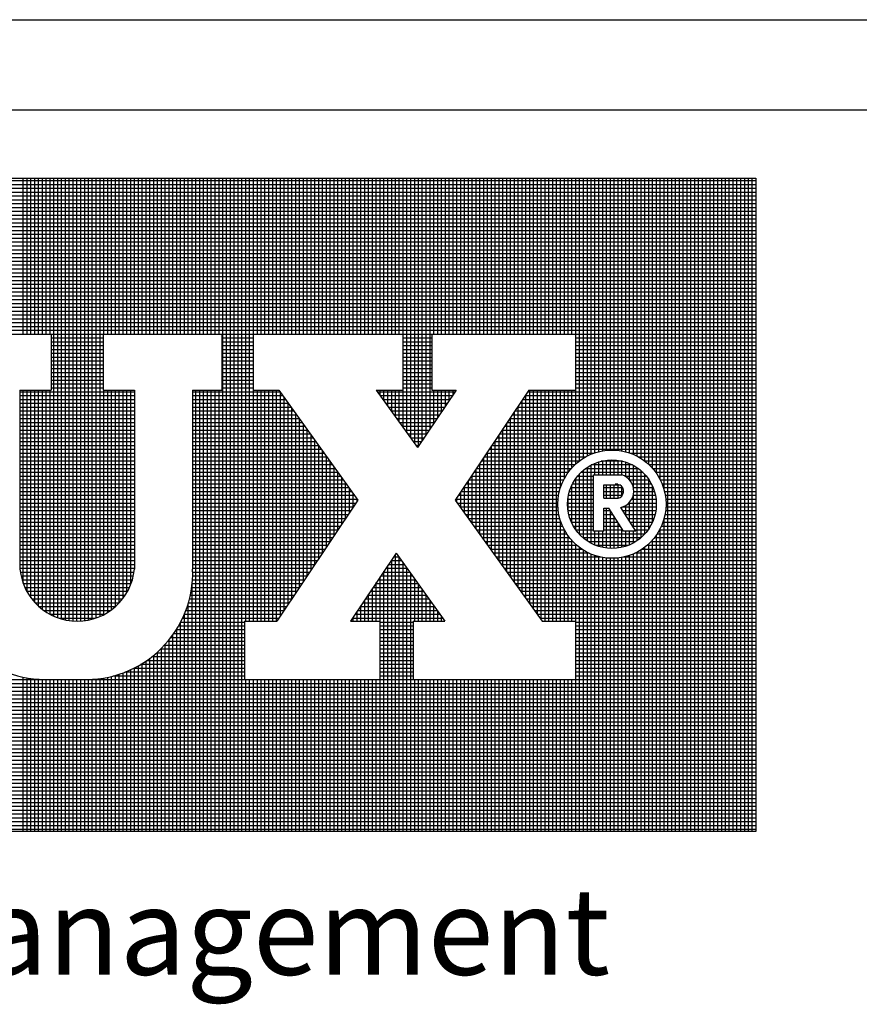
# Model space of a CAD drawing. Extents: x -128 to 206, y 90 to 307.
# Drawn here: x 144 to 156, y 103 to 117 of the extents above; entities that cross this region are included whole.
import ezdxf

# ---------------------------------------------------------------- set-up
doc = ezdxf.new("R2010")
doc.units = 0
doc.header["$MEASUREMENT"] = 0
doc.layers.get('0').update_dxf_attribs({"linetype": 'CONTINUOUS'})
doc.layers.add('VELUX_Border', color=5, linetype='CONTINUOUS')
doc.layers.add('VELUX_Text', color=1, linetype='CONTINUOUS')
doc.styles.add('Verdana', font='verdana.ttf')

msp = doc.modelspace()

# ---------------------------------------------------------------- linework, layer by layer
at = {"color": 7}
msp.add_line((120.637, 115.48), (200.294, 115.48), dxfattribs=at)
at = {"layer": 'VELUX_Border'}
msp.add_line((119.352, 116.764), (201.578, 116.764), dxfattribs=at)
at = {"layer": 'VELUX_Text', "color": 240}
for p, q in [((126.55, 114.505), (154.553, 114.505)), ((154.553, 114.466), (126.55, 114.466)), ((144.106, 112.282), (144.106, 114.505)), ((144.161, 112.282), (144.161, 114.505)), ((144.216, 112.282), (144.216, 114.505)), ((144.27, 112.282), (144.27, 114.505)), ((144.325, 112.282), (144.325, 114.505)), ((144.38, 112.282), (144.38, 114.505)), ((144.435, 112.282), (144.435, 114.505)), ((144.489, 112.282), (144.489, 114.505)), ((144.544, 108.258), (144.544, 114.505)), ((144.599, 108.236), (144.599, 114.505)), ((144.653, 108.219), (144.653, 114.505)), ((144.708, 108.205), (144.708, 114.505)), ((144.763, 108.196), (144.763, 114.505)), ((144.818, 108.19), (144.818, 114.505)), ((144.872, 108.188), (144.872, 114.505)), ((144.927, 108.19), (144.927, 114.505)), ((144.982, 108.195), (144.982, 114.505)), ((145.037, 108.204), (145.037, 114.505)), ((145.091, 108.217), (145.091, 114.505)), ((145.146, 108.234), (145.146, 114.505)), ((145.201, 108.256), (145.201, 114.505)), ((145.256, 112.282), (145.256, 114.505)), ((145.31, 112.282), (145.31, 114.505)), ((145.365, 112.282), (145.365, 114.505)), ((145.42, 112.282), (145.42, 114.505)), ((145.474, 112.282), (145.474, 114.505)), ((145.529, 112.282), (145.529, 114.505)), ((145.584, 112.282), (145.584, 114.505)), ((145.639, 112.282), (145.639, 114.505)), ((145.693, 112.282), (145.693, 114.505)), ((145.748, 112.282), (145.748, 114.505)), ((145.803, 112.282), (145.803, 114.505)), ((145.858, 112.282), (145.858, 114.505)), ((145.912, 112.282), (145.912, 114.505)), ((145.967, 112.282), (145.967, 114.505)), ((146.022, 112.282), (146.022, 114.505)), ((146.077, 112.282), (146.077, 114.505)), ((146.131, 112.282), (146.131, 114.505)), ((146.186, 112.282), (146.186, 114.505)), ((146.241, 112.282), (146.241, 114.505)), ((146.295, 112.282), (146.295, 114.505)), ((146.35, 112.282), (146.35, 114.505)), ((146.405, 112.282), (146.405, 114.505)), ((146.46, 112.282), (146.46, 114.505)), ((146.514, 112.282), (146.514, 114.505)), ((146.569, 112.282), (146.569, 114.505)), ((146.624, 112.282), (146.624, 114.505)), ((146.679, 112.282), (146.679, 114.505)), ((146.733, 112.282), (146.733, 114.505)), ((146.788, 112.282), (146.788, 114.505)), ((146.843, 112.282), (146.843, 114.505)), ((146.898, 112.282), (146.898, 114.505)), ((146.952, 105.191), (146.952, 114.505)), ((147.007, 105.191), (147.007, 114.505)), ((147.062, 105.191), (147.062, 114.505)), ((147.116, 105.191), (147.116, 114.505)), ((147.171, 105.191), (147.171, 114.505)), ((147.226, 105.191), (147.226, 114.505)), ((147.281, 108.188), (147.281, 114.505)), ((147.335, 108.188), (147.335, 114.505)), ((147.39, 112.282), (147.39, 114.505)), ((147.445, 112.282), (147.445, 114.505)), ((147.5, 112.282), (147.5, 114.505)), ((147.554, 112.282), (147.554, 114.505)), ((147.609, 112.282), (147.609, 114.505)), ((147.664, 112.282), (147.664, 114.505)), ((147.719, 112.282), (147.719, 114.505)), ((147.773, 112.282), (147.773, 114.505)), ((147.828, 112.282), (147.828, 114.505)), ((147.883, 112.282), (147.883, 114.505)), ((147.937, 112.282), (147.937, 114.505)), ((147.992, 112.282), (147.992, 114.505)), ((148.047, 112.282), (148.047, 114.505)), ((148.102, 112.282), (148.102, 114.505)), ((148.156, 112.282), (148.156, 114.505)), ((148.211, 112.282), (148.211, 114.505)), ((148.266, 112.282), (148.266, 114.505)), ((148.321, 112.282), (148.321, 114.505)), ((148.375, 112.282), (148.375, 114.505)), ((148.43, 112.282), (148.43, 114.505)), ((148.485, 112.282), (148.485, 114.505)), ((148.54, 112.282), (148.54, 114.505)), ((148.594, 112.282), (148.594, 114.505)), ((148.649, 112.282), (148.649, 114.505)), ((148.704, 112.282), (148.704, 114.505)), ((148.758, 112.282), (148.758, 114.505)), ((148.813, 112.282), (148.813, 114.505)), ((148.868, 112.282), (148.868, 114.505)), ((148.923, 112.282), (148.923, 114.505)), ((148.977, 112.282), (148.977, 114.505)), ((149.032, 112.282), (149.032, 114.505)), ((149.087, 112.282), (149.087, 114.505)), ((149.142, 112.282), (149.142, 114.505)), ((149.196, 112.282), (149.196, 114.505)), ((149.251, 112.282), (149.251, 114.505)), ((149.306, 112.282), (149.306, 114.505)), ((149.361, 112.282), (149.361, 114.505)), ((149.415, 112.282), (149.415, 114.505)), ((149.47, 112.282), (149.47, 114.505)), ((149.525, 110.949), (149.525, 114.505)), ((149.579, 110.873), (149.579, 114.505)), ((149.634, 110.796), (149.634, 114.505)), ((149.689, 110.72), (149.689, 114.505)), ((149.744, 110.683), (149.744, 114.505)), ((149.798, 110.764), (149.798, 114.505)), ((149.853, 110.846), (149.853, 114.505)), ((149.908, 110.927), (149.908, 114.505)), ((149.963, 112.282), (149.963, 114.505)), ((150.017, 112.282), (150.017, 114.505)), ((150.072, 112.282), (150.072, 114.505)), ((150.127, 112.282), (150.127, 114.505)), ((150.182, 112.282), (150.182, 114.505)), ((150.236, 112.282), (150.236, 114.505)), ((150.291, 112.282), (150.291, 114.505)), ((150.346, 112.282), (150.346, 114.505)), ((150.4, 112.282), (150.4, 114.505)), ((150.455, 112.282), (150.455, 114.505)), ((150.51, 112.282), (150.51, 114.505)), ((150.565, 112.282), (150.565, 114.505)), ((150.619, 112.282), (150.619, 114.505)), ((150.674, 112.282), (150.674, 114.505)), ((150.729, 112.282), (150.729, 114.505)), ((150.784, 112.282), (150.784, 114.505)), ((150.838, 112.282), (150.838, 114.505)), ((150.893, 112.282), (150.893, 114.505)), ((150.948, 112.282), (150.948, 114.505)), ((151.003, 112.282), (151.003, 114.505)), ((151.057, 112.282), (151.057, 114.505)), ((151.112, 112.282), (151.112, 114.505)), ((151.167, 112.282), (151.167, 114.505)), ((151.221, 112.282), (151.221, 114.505)), ((151.276, 112.282), (151.276, 114.505)), ((151.331, 112.282), (151.331, 114.505)), ((151.386, 112.282), (151.386, 114.505)), ((151.44, 112.282), (151.44, 114.505)), ((151.495, 112.282), (151.495, 114.505)), ((151.55, 112.282), (151.55, 114.505)), ((151.605, 112.282), (151.605, 114.505)), ((151.659, 112.282), (151.659, 114.505)), ((151.714, 112.282), (151.714, 114.505)), ((151.769, 112.282), (151.769, 114.505)), ((151.824, 112.282), (151.824, 114.505)), ((151.878, 112.282), (151.878, 114.505)), ((151.933, 112.282), (151.933, 114.505)), ((151.988, 110.431), (151.988, 114.505)), ((152.042, 110.476), (152.042, 114.505)), ((152.097, 110.513), (152.097, 114.505)), ((152.152, 110.544), (152.152, 114.505)), ((152.207, 110.569), (152.207, 114.505)), ((152.261, 110.589), (152.261, 114.505)), ((152.316, 110.605), (152.316, 114.505)), ((152.371, 110.617), (152.371, 114.505)), ((152.426, 110.624), (152.426, 114.505)), ((152.48, 110.628), (152.48, 114.505)), ((152.535, 110.627), (152.535, 114.505)), ((152.59, 110.623), (152.59, 114.505)), ((152.645, 110.615), (152.645, 114.505)), ((152.699, 110.603), (152.699, 114.505)), ((152.754, 110.586), (152.754, 114.505)), ((152.809, 110.565), (152.809, 114.505)), ((152.863, 110.539), (152.863, 114.505)), ((152.918, 110.507), (152.918, 114.505)), ((152.973, 110.469), (152.973, 114.505)), ((153.028, 110.422), (153.028, 114.505)), ((153.082, 110.366), (153.082, 114.505)), ((153.137, 110.296), (153.137, 114.505)), ((153.192, 110.204), (153.192, 114.505)), ((153.247, 110.063), (153.247, 114.505)), ((153.301, 105.191), (153.301, 114.505)), ((153.356, 105.191), (153.356, 114.505)), ((153.411, 105.191), (153.411, 114.505)), ((153.465, 105.191), (153.465, 114.505)), ((153.52, 105.191), (153.52, 114.505)), ((153.575, 105.191), (153.575, 114.505)), ((153.63, 105.191), (153.63, 114.505)), ((153.684, 105.191), (153.684, 114.505)), ((153.739, 105.191), (153.739, 114.505)), ((153.794, 105.191), (153.794, 114.505)), ((153.849, 105.191), (153.849, 114.505)), ((153.903, 105.191), (153.903, 114.505)), ((153.958, 105.191), (153.958, 114.505)), ((154.013, 105.191), (154.013, 114.505)), ((154.068, 105.191), (154.068, 114.505)), ((154.122, 105.191), (154.122, 114.505)), ((154.177, 105.191), (154.177, 114.505)), ((154.232, 105.191), (154.232, 114.505)), ((154.286, 105.191), (154.286, 114.505)), ((154.341, 105.191), (154.341, 114.505)), ((154.396, 105.191), (154.396, 114.505)), ((154.451, 105.191), (154.451, 114.505)), ((154.505, 105.191), (154.505, 114.505)), ((154.553, 114.505), (154.553, 105.191)), ((154.553, 114.411), (126.55, 114.411)), ((154.553, 114.356), (126.55, 114.356)), ((154.553, 114.301), (126.55, 114.301)), ((154.553, 114.247), (126.55, 114.247)), ((154.553, 114.192), (126.55, 114.192)), ((154.553, 114.137), (126.55, 114.137)), ((154.553, 114.082), (126.55, 114.082)), ((154.553, 114.028), (126.55, 114.028)), ((154.553, 113.973), (126.55, 113.973)), ((154.553, 113.918), (126.55, 113.918)), ((154.553, 113.864), (126.55, 113.864)), ((154.553, 113.809), (126.55, 113.809)), ((154.553, 113.754), (126.55, 113.754)), ((154.553, 113.699), (126.55, 113.699)), ((154.553, 113.645), (126.55, 113.645)), ((154.553, 113.59), (126.55, 113.59)), ((154.553, 113.535), (126.55, 113.535)), ((154.553, 113.48), (126.55, 113.48)), ((154.553, 113.426), (126.55, 113.426)), ((154.553, 113.371), (126.55, 113.371)), ((154.553, 113.316), (126.55, 113.316)), ((154.553, 113.262), (126.55, 113.262)), ((154.553, 113.207), (126.55, 113.207)), ((154.553, 113.152), (126.55, 113.152)), ((154.553, 113.097), (126.55, 113.097)), ((154.553, 113.043), (126.55, 113.043)), ((154.553, 112.988), (126.55, 112.988)), ((154.553, 112.933), (126.55, 112.933)), ((154.553, 112.878), (126.55, 112.878)), ((154.553, 112.824), (126.55, 112.824)), ((154.553, 112.769), (126.55, 112.769)), ((154.553, 112.714), (126.55, 112.714)), ((154.553, 112.659), (126.55, 112.659)), ((154.553, 112.605), (126.55, 112.605)), ((154.553, 112.55), (126.55, 112.55)), ((154.553, 112.495), (126.55, 112.495)), ((154.553, 112.441), (126.55, 112.441)), ((154.553, 112.386), (126.55, 112.386)), ((154.553, 112.331), (126.55, 112.331)), ((142.426, 112.282), (144.504, 112.282)), ((144.504, 112.282), (144.504, 111.481)), ((145.246, 112.276), (144.504, 112.276)), ((145.246, 112.222), (144.504, 112.222)), ((145.246, 112.282), (146.938, 112.282)), ((145.246, 112.282), (145.246, 111.481)), ((146.938, 112.282), (146.938, 111.481)), ((147.383, 112.276), (146.938, 112.276)), ((147.383, 112.222), (146.938, 112.222)), ((147.383, 112.282), (147.383, 111.481)), ((147.383, 112.282), (149.52, 112.282)), ((149.52, 112.282), (149.52, 111.481)), ((149.935, 112.276), (149.52, 112.276)), ((149.935, 112.222), (149.52, 112.222)), ((149.935, 112.282), (149.935, 111.481)), ((149.935, 112.282), (151.983, 112.282)), ((151.983, 112.282), (151.983, 111.481)), ((154.553, 112.276), (151.983, 112.276)), ((154.553, 112.222), (151.983, 112.222)), ((145.246, 112.167), (144.504, 112.167)), ((145.246, 112.112), (144.504, 112.112)), ((145.246, 112.057), (144.504, 112.057)), ((147.383, 112.167), (146.938, 112.167)), ((147.383, 112.112), (146.938, 112.112)), ((147.383, 112.057), (146.938, 112.057)), ((149.935, 112.167), (149.52, 112.167)), ((149.935, 112.112), (149.52, 112.112)), ((149.935, 112.057), (149.52, 112.057)), ((154.553, 112.167), (151.983, 112.167)), ((154.553, 112.112), (151.983, 112.112)), ((154.553, 112.057), (151.983, 112.057)), ((145.246, 112.003), (144.504, 112.003)), ((145.246, 111.948), (144.504, 111.948)), ((147.383, 112.003), (146.938, 112.003)), ((147.383, 111.948), (146.938, 111.948)), ((149.935, 112.003), (149.52, 112.003)), ((149.935, 111.948), (149.52, 111.948)), ((154.553, 112.003), (151.983, 112.003)), ((154.553, 111.948), (151.983, 111.948)), ((145.246, 111.893), (144.504, 111.893)), ((145.246, 111.838), (144.504, 111.838)), ((145.246, 111.784), (144.504, 111.784)), ((147.383, 111.893), (146.938, 111.893)), ((147.383, 111.838), (146.938, 111.838)), ((147.383, 111.784), (146.938, 111.784)), ((149.935, 111.893), (149.52, 111.893)), ((149.935, 111.838), (149.52, 111.838)), ((149.935, 111.784), (149.52, 111.784)), ((154.553, 111.893), (151.983, 111.893)), ((154.553, 111.838), (151.983, 111.838)), ((154.553, 111.784), (151.983, 111.784)), ((145.246, 111.729), (144.504, 111.729)), ((145.246, 111.674), (144.504, 111.674)), ((145.246, 111.62), (144.504, 111.62)), ((147.383, 111.729), (146.938, 111.729)), ((147.383, 111.674), (146.938, 111.674)), ((147.383, 111.62), (146.938, 111.62)), ((149.935, 111.729), (149.52, 111.729)), ((149.935, 111.674), (149.52, 111.674)), ((149.935, 111.62), (149.52, 111.62)), ((154.553, 111.729), (151.983, 111.729)), ((154.553, 111.674), (151.983, 111.674)), ((154.553, 111.62), (151.983, 111.62)), ((144.059, 111.481), (144.059, 108.93)), ((144.059, 111.481), (144.504, 111.481)), ((144.106, 108.723), (144.106, 111.481)), ((144.161, 108.605), (144.161, 111.481)), ((144.216, 108.52), (144.216, 111.481)), ((144.27, 108.454), (144.27, 111.481)), ((144.325, 108.4), (144.325, 111.481)), ((144.38, 108.354), (144.38, 111.481)), ((144.435, 108.316), (144.435, 111.481)), ((144.489, 108.285), (144.489, 111.481)), ((145.246, 111.565), (144.504, 111.565)), ((145.246, 111.51), (144.504, 111.51)), ((145.246, 111.481), (145.691, 111.481)), ((145.256, 108.282), (145.256, 111.481)), ((145.31, 108.313), (145.31, 111.481)), ((145.365, 108.351), (145.365, 111.481)), ((145.42, 108.396), (145.42, 111.481)), ((145.474, 108.449), (145.474, 111.481)), ((145.529, 108.514), (145.529, 111.481)), ((145.584, 108.597), (145.584, 111.481)), ((145.639, 108.71), (145.639, 111.481)), ((145.691, 111.481), (145.691, 108.93)), ((146.522, 111.481), (146.522, 108.93)), ((146.522, 111.481), (146.938, 111.481)), ((146.569, 105.191), (146.569, 111.481)), ((146.624, 105.191), (146.624, 111.481)), ((146.679, 105.191), (146.679, 111.481)), ((146.733, 105.191), (146.733, 111.481)), ((146.788, 105.191), (146.788, 111.481)), ((146.843, 105.191), (146.843, 111.481)), ((146.898, 105.191), (146.898, 111.481)), ((147.383, 111.565), (146.938, 111.565)), ((147.383, 111.51), (146.938, 111.51)), ((147.383, 111.481), (147.752, 111.481)), ((147.39, 108.188), (147.39, 111.481)), ((147.445, 108.188), (147.445, 111.481)), ((147.5, 108.188), (147.5, 111.481)), ((147.554, 108.188), (147.554, 111.481)), ((147.609, 108.188), (147.609, 111.481)), ((147.664, 108.188), (147.664, 111.481)), ((147.719, 108.188), (147.719, 111.481)), ((147.752, 111.481), (148.88, 109.911)), ((149.142, 111.481), (149.52, 111.481)), ((149.142, 111.481), (149.73, 110.663)), ((149.196, 111.406), (149.196, 111.481)), ((149.251, 111.329), (149.251, 111.481)), ((149.306, 111.253), (149.306, 111.481)), ((149.361, 111.177), (149.361, 111.481)), ((149.415, 111.101), (149.415, 111.481)), ((149.47, 111.025), (149.47, 111.481)), ((149.935, 111.565), (149.52, 111.565)), ((149.935, 111.51), (149.52, 111.51)), ((150.279, 111.481), (149.73, 110.663)), ((149.935, 111.481), (150.279, 111.481)), ((149.963, 111.009), (149.963, 111.481)), ((150.017, 111.091), (150.017, 111.481)), ((150.072, 111.172), (150.072, 111.481)), ((150.127, 111.254), (150.127, 111.481)), ((150.182, 111.335), (150.182, 111.481)), ((150.236, 111.417), (150.236, 111.481)), ((151.319, 111.481), (150.268, 109.914)), ((151.319, 111.481), (151.983, 111.481)), ((151.331, 108.436), (151.331, 111.481)), ((151.386, 108.36), (151.386, 111.481)), ((151.44, 108.284), (151.44, 111.481)), ((151.495, 108.207), (151.495, 111.481)), ((151.55, 108.188), (151.55, 111.481)), ((151.605, 108.188), (151.605, 111.481)), ((151.659, 108.188), (151.659, 111.481)), ((151.714, 108.188), (151.714, 111.481)), ((151.769, 110.094), (151.769, 111.481)), ((151.824, 110.222), (151.824, 111.481)), ((151.878, 110.309), (151.878, 111.481)), ((151.933, 110.377), (151.933, 111.481)), ((154.553, 111.565), (151.983, 111.565)), ((154.553, 111.51), (151.983, 111.51)), ((145.691, 111.455), (144.059, 111.455)), ((145.691, 111.401), (144.059, 111.401)), ((145.691, 111.346), (144.059, 111.346)), ((147.77, 111.455), (146.522, 111.455)), ((147.81, 111.401), (146.522, 111.401)), ((147.849, 111.346), (146.522, 111.346)), ((147.773, 108.262), (147.773, 111.451)), ((147.828, 108.343), (147.828, 111.375)), ((150.262, 111.455), (149.161, 111.455)), ((150.225, 111.401), (149.2, 111.401)), ((150.189, 111.346), (149.239, 111.346)), ((151.221, 108.588), (151.221, 111.335)), ((154.553, 111.346), (151.228, 111.346)), ((154.553, 111.401), (151.265, 111.401)), ((151.276, 108.512), (151.276, 111.417)), ((154.553, 111.455), (151.302, 111.455)), ((145.691, 111.291), (144.059, 111.291)), ((145.691, 111.236), (144.059, 111.236)), ((147.888, 111.291), (146.522, 111.291)), ((147.928, 111.236), (146.522, 111.236)), ((147.883, 108.425), (147.883, 111.299)), ((147.937, 108.506), (147.937, 111.223)), ((150.152, 111.291), (149.279, 111.291)), ((150.115, 111.236), (149.318, 111.236)), ((154.553, 111.236), (151.155, 111.236)), ((151.167, 108.664), (151.167, 111.254)), ((154.553, 111.291), (151.192, 111.291)), ((145.691, 111.182), (144.059, 111.182)), ((145.691, 111.127), (144.059, 111.127)), ((145.691, 111.072), (144.059, 111.072)), ((147.967, 111.182), (146.522, 111.182)), ((148.007, 111.127), (146.522, 111.127)), ((148.046, 111.072), (146.522, 111.072)), ((147.992, 108.588), (147.992, 111.147)), ((148.047, 108.67), (148.047, 111.071)), ((150.078, 111.182), (149.357, 111.182)), ((150.042, 111.127), (149.397, 111.127)), ((150.005, 111.072), (149.436, 111.072)), ((154.553, 111.072), (151.045, 111.072)), ((151.057, 108.817), (151.057, 111.091)), ((154.553, 111.127), (151.082, 111.127)), ((151.112, 108.74), (151.112, 111.172)), ((154.553, 111.182), (151.118, 111.182)), ((145.691, 111.017), (144.059, 111.017)), ((145.691, 110.963), (144.059, 110.963)), ((148.085, 111.017), (146.522, 111.017)), ((148.125, 110.963), (146.522, 110.963)), ((148.102, 108.751), (148.102, 110.995)), ((148.156, 108.833), (148.156, 110.918)), ((149.968, 111.017), (149.475, 111.017)), ((149.932, 110.963), (149.515, 110.963)), ((150.948, 108.969), (150.948, 110.928)), ((154.553, 110.963), (150.971, 110.963)), ((151.003, 108.893), (151.003, 111.009)), ((154.553, 111.017), (151.008, 111.017)), ((145.691, 110.908), (144.059, 110.908)), ((145.691, 110.853), (144.059, 110.853)), ((145.691, 110.799), (144.059, 110.799)), ((148.164, 110.908), (146.522, 110.908)), ((148.203, 110.853), (146.522, 110.853)), ((148.243, 110.799), (146.522, 110.799)), ((148.211, 108.914), (148.211, 110.842)), ((149.895, 110.908), (149.554, 110.908)), ((149.858, 110.853), (149.593, 110.853)), ((149.821, 110.799), (149.633, 110.799)), ((154.553, 110.799), (150.861, 110.799)), ((150.893, 109.045), (150.893, 110.846)), ((154.553, 110.853), (150.898, 110.853)), ((154.553, 110.908), (150.935, 110.908)), ((145.691, 110.744), (144.059, 110.744)), ((145.691, 110.689), (144.059, 110.689)), ((145.691, 110.634), (144.059, 110.634)), ((148.282, 110.744), (146.522, 110.744)), ((148.321, 110.689), (146.522, 110.689)), ((148.361, 110.634), (146.522, 110.634)), ((148.266, 108.996), (148.266, 110.766)), ((148.321, 109.077), (148.321, 110.69)), ((149.785, 110.744), (149.672, 110.744)), ((149.748, 110.689), (149.711, 110.689)), ((154.553, 110.634), (150.751, 110.634)), ((150.784, 109.197), (150.784, 110.683)), ((154.553, 110.689), (150.788, 110.689)), ((154.553, 110.744), (150.824, 110.744)), ((150.838, 109.121), (150.838, 110.764)), ((145.691, 110.58), (144.059, 110.58)), ((145.691, 110.525), (144.059, 110.525)), ((148.4, 110.58), (146.522, 110.58)), ((148.439, 110.525), (146.522, 110.525)), ((148.375, 109.159), (148.375, 110.614)), ((148.43, 109.241), (148.43, 110.538)), ((150.674, 109.35), (150.674, 110.52)), ((152.117, 110.525), (150.678, 110.525)), ((152.234, 110.58), (150.714, 110.58)), ((150.729, 109.273), (150.729, 110.601)), ((154.553, 110.58), (152.772, 110.58)), ((154.553, 110.525), (152.889, 110.525)), ((145.691, 110.47), (144.059, 110.47)), ((145.691, 110.415), (144.059, 110.415)), ((145.691, 110.361), (144.059, 110.361)), ((148.479, 110.47), (146.522, 110.47)), ((148.518, 110.415), (146.522, 110.415)), ((148.557, 110.361), (146.522, 110.361)), ((148.485, 109.322), (148.485, 110.462)), ((148.54, 109.404), (148.54, 110.385)), ((150.565, 109.502), (150.565, 110.357)), ((151.919, 110.361), (150.567, 110.361)), ((151.971, 110.415), (150.604, 110.415)), ((150.619, 109.426), (150.619, 110.438)), ((152.035, 110.47), (150.641, 110.47)), ((152.884, 110.361), (152.122, 110.361)), ((152.152, 109.331), (152.152, 110.382)), ((152.207, 109.298), (152.207, 110.415)), ((152.798, 110.415), (152.208, 110.415)), ((152.261, 110.273), (152.261, 110.441)), ((152.316, 110.273), (152.316, 110.46)), ((152.655, 110.47), (152.351, 110.47)), ((152.371, 110.273), (152.371, 110.475)), ((152.426, 110.273), (152.426, 110.484)), ((152.48, 110.273), (152.48, 110.488)), ((152.535, 110.281), (152.535, 110.488)), ((152.59, 110.283), (152.59, 110.483)), ((152.645, 110.273), (152.645, 110.473)), ((152.699, 110.248), (152.699, 110.457)), ((152.754, 110.201), (152.754, 110.437)), ((152.809, 110.09), (152.809, 110.41)), ((152.863, 109.337), (152.863, 110.376)), ((154.553, 110.47), (152.971, 110.47)), ((154.553, 110.415), (153.035, 110.415)), ((154.553, 110.361), (153.087, 110.361)), ((145.691, 110.306), (144.059, 110.306)), ((145.691, 110.251), (144.059, 110.251)), ((148.597, 110.306), (146.522, 110.306)), ((148.636, 110.251), (146.522, 110.251)), ((148.594, 109.485), (148.594, 110.309)), ((148.649, 109.567), (148.649, 110.233)), ((151.84, 110.251), (150.494, 110.251)), ((150.51, 109.578), (150.51, 110.275)), ((151.876, 110.306), (150.531, 110.306)), ((151.988, 109.49), (151.988, 110.223)), ((152.242, 110.251), (152.009, 110.251)), ((152.042, 109.423), (152.042, 110.289)), ((152.948, 110.306), (152.058, 110.306)), ((152.097, 109.372), (152.097, 110.341)), ((152.242, 109.473), (152.242, 110.273)), ((152.242, 110.273), (152.643, 110.273)), ((152.997, 110.251), (152.693, 110.251)), ((152.918, 109.38), (152.918, 110.333)), ((152.973, 109.433), (152.973, 110.279)), ((154.553, 110.306), (153.13, 110.306)), ((154.553, 110.251), (153.166, 110.251)), ((145.691, 110.196), (144.059, 110.196)), ((145.691, 110.142), (144.059, 110.142)), ((145.691, 110.087), (144.059, 110.087)), ((148.675, 110.196), (146.522, 110.196)), ((148.715, 110.142), (146.522, 110.142)), ((148.754, 110.087), (146.522, 110.087)), ((148.704, 109.649), (148.704, 110.157)), ((148.758, 109.73), (148.758, 110.081)), ((151.767, 110.087), (150.384, 110.087)), ((150.4, 109.73), (150.4, 110.112)), ((151.786, 110.142), (150.421, 110.142)), ((150.455, 109.654), (150.455, 110.193)), ((151.81, 110.196), (150.457, 110.196)), ((152.242, 110.087), (151.914, 110.087)), ((151.933, 109.583), (151.933, 110.13)), ((152.242, 110.142), (151.939, 110.142)), ((152.242, 110.196), (151.97, 110.196)), ((152.385, 109.94), (152.385, 110.131)), ((152.385, 110.131), (152.617, 110.131)), ((152.659, 110.087), (152.385, 110.087)), ((152.659, 110.087), (152.385, 110.087)), ((152.426, 109.94), (152.426, 110.131)), ((152.426, 109.94), (152.426, 110.131)), ((152.48, 109.94), (152.48, 110.131)), ((152.48, 109.94), (152.48, 110.131)), ((152.535, 109.94), (152.535, 110.138)), ((152.535, 109.94), (152.535, 110.131)), ((152.585, 110.142), (152.55, 110.142)), ((152.59, 109.939), (152.59, 110.141)), ((152.59, 109.94), (152.59, 110.131)), ((152.645, 109.971), (152.645, 110.109)), ((152.645, 109.971), (152.645, 110.109)), ((153.036, 110.196), (152.758, 110.196)), ((153.067, 110.142), (152.792, 110.142)), ((153.092, 110.087), (152.809, 110.087)), ((153.028, 109.504), (153.028, 110.209)), ((153.082, 109.603), (153.082, 110.109)), ((154.553, 110.196), (153.196, 110.196)), ((154.553, 110.142), (153.22, 110.142)), ((154.553, 110.087), (153.239, 110.087)), ((145.691, 110.032), (144.059, 110.032)), ((145.691, 109.978), (144.059, 109.978)), ((148.793, 110.032), (146.522, 110.032)), ((148.833, 109.978), (146.522, 109.978)), ((148.813, 109.812), (148.813, 110.005)), ((150.291, 109.883), (150.291, 109.949)), ((151.741, 109.978), (150.31, 109.978)), ((150.346, 109.806), (150.346, 110.03)), ((151.752, 110.032), (150.347, 110.032)), ((151.878, 109.76), (151.878, 109.953)), ((152.242, 109.978), (151.883, 109.978)), ((152.242, 110.032), (151.896, 110.032)), ((152.67, 110.032), (152.385, 110.032)), ((152.67, 110.032), (152.385, 110.032)), ((152.65, 109.978), (152.385, 109.978)), ((152.65, 109.978), (152.385, 109.978)), ((152.385, 109.94), (152.592, 109.94)), ((153.123, 109.978), (152.804, 109.978)), ((152.809, 109.526), (152.809, 109.996)), ((153.11, 110.032), (152.813, 110.032)), ((154.553, 110.032), (153.254, 110.032)), ((154.553, 109.978), (153.265, 109.978)), ((145.691, 109.923), (144.059, 109.923)), ((145.691, 109.868), (144.059, 109.868)), ((145.691, 109.813), (144.059, 109.813)), ((148.872, 109.923), (146.522, 109.923)), ((148.851, 109.868), (146.522, 109.868)), ((148.814, 109.813), (146.522, 109.813)), ((148.88, 109.911), (147.724, 108.188)), ((148.868, 109.893), (148.868, 109.929)), ((150.268, 109.914), (151.509, 108.188)), ((151.734, 109.923), (150.274, 109.923)), ((151.731, 109.868), (150.301, 109.868)), ((151.733, 109.813), (150.341, 109.813)), ((152.242, 109.868), (151.871, 109.868)), ((152.242, 109.813), (151.872, 109.813)), ((152.242, 109.923), (151.874, 109.923)), ((152.385, 109.473), (152.385, 109.797)), ((152.385, 109.797), (152.46, 109.797)), ((152.426, 109.229), (152.426, 109.797)), ((152.666, 109.473), (152.46, 109.797)), ((152.843, 109.473), (152.629, 109.809)), ((152.645, 109.784), (152.645, 109.813)), ((153.134, 109.813), (152.645, 109.813)), ((152.699, 109.698), (152.699, 109.838)), ((153.135, 109.868), (152.738, 109.868)), ((152.754, 109.612), (152.754, 109.885)), ((153.132, 109.923), (152.781, 109.923)), ((154.553, 109.923), (153.272, 109.923)), ((154.553, 109.813), (153.273, 109.813)), ((154.553, 109.868), (153.275, 109.868)), ((145.691, 109.759), (144.059, 109.759)), ((145.691, 109.704), (144.059, 109.704)), ((148.778, 109.759), (146.522, 109.759)), ((148.741, 109.704), (146.522, 109.704)), ((151.738, 109.759), (150.38, 109.759)), ((151.747, 109.704), (150.419, 109.704)), ((152.242, 109.759), (151.878, 109.759)), ((152.242, 109.704), (151.89, 109.704)), ((152.484, 109.759), (152.385, 109.759)), ((152.519, 109.704), (152.385, 109.704)), ((152.48, 109.225), (152.48, 109.765)), ((152.535, 109.225), (152.535, 109.679)), ((153.128, 109.759), (152.661, 109.759)), ((153.117, 109.704), (152.695, 109.704)), ((154.553, 109.704), (153.259, 109.704)), ((154.553, 109.759), (153.268, 109.759)), ((145.691, 109.649), (144.059, 109.649)), ((145.691, 109.594), (144.059, 109.594)), ((145.691, 109.54), (144.059, 109.54)), ((148.704, 109.649), (146.522, 109.649)), ((148.667, 109.594), (146.522, 109.594)), ((148.631, 109.54), (146.522, 109.54)), ((151.76, 109.649), (150.459, 109.649)), ((151.777, 109.594), (150.498, 109.594)), ((151.799, 109.54), (150.538, 109.54)), ((151.769, 108.188), (151.769, 109.619)), ((152.242, 109.649), (151.906, 109.649)), ((152.242, 109.594), (151.928, 109.594)), ((152.242, 109.54), (151.956, 109.54)), ((152.554, 109.649), (152.385, 109.649)), ((152.589, 109.594), (152.385, 109.594)), ((152.624, 109.54), (152.385, 109.54)), ((152.59, 109.23), (152.59, 109.593)), ((153.1, 109.649), (152.73, 109.649)), ((153.078, 109.594), (152.765, 109.594)), ((153.05, 109.54), (152.8, 109.54)), ((154.553, 109.54), (153.207, 109.54)), ((154.553, 109.594), (153.229, 109.594)), ((154.553, 109.649), (153.246, 109.649)), ((153.247, 105.191), (153.247, 109.65)), ((145.691, 109.485), (144.059, 109.485)), ((145.691, 109.43), (144.059, 109.43)), ((145.691, 109.375), (144.059, 109.375)), ((148.594, 109.485), (146.522, 109.485)), ((148.557, 109.43), (146.522, 109.43)), ((148.521, 109.375), (146.522, 109.375)), ((151.827, 109.485), (150.577, 109.485)), ((151.86, 109.43), (150.616, 109.43)), ((151.9, 109.375), (150.656, 109.375)), ((151.824, 108.188), (151.824, 109.491)), ((151.878, 108.188), (151.878, 109.404)), ((152.242, 109.485), (151.991, 109.485)), ((152.97, 109.43), (152.036, 109.43)), ((152.913, 109.375), (152.093, 109.375)), ((152.385, 109.473), (152.242, 109.473)), ((152.261, 109.272), (152.261, 109.473)), ((152.316, 109.252), (152.316, 109.473)), ((152.371, 109.238), (152.371, 109.473)), ((152.659, 109.485), (152.385, 109.485)), ((152.645, 109.24), (152.645, 109.507)), ((152.843, 109.473), (152.666, 109.473)), ((152.699, 109.255), (152.699, 109.473)), ((152.754, 109.276), (152.754, 109.473)), ((152.809, 109.303), (152.809, 109.473)), ((153.015, 109.485), (152.835, 109.485)), ((154.553, 109.375), (153.106, 109.375)), ((153.137, 105.191), (153.137, 109.417)), ((154.553, 109.43), (153.146, 109.43)), ((154.553, 109.485), (153.179, 109.485)), ((153.192, 105.191), (153.192, 109.509)), ((145.691, 109.321), (144.059, 109.321)), ((145.691, 109.266), (144.059, 109.266)), ((148.484, 109.321), (146.522, 109.321)), ((148.447, 109.266), (146.522, 109.266)), ((151.948, 109.321), (150.695, 109.321)), ((152.006, 109.266), (150.734, 109.266)), ((151.933, 108.188), (151.933, 109.336)), ((151.988, 105.191), (151.988, 109.282)), ((152.042, 105.191), (152.042, 109.237)), ((152.839, 109.321), (152.167, 109.321)), ((152.729, 109.266), (152.277, 109.266)), ((152.973, 105.191), (152.973, 109.244)), ((154.553, 109.266), (153, 109.266)), ((153.028, 105.191), (153.028, 109.291)), ((154.553, 109.321), (153.058, 109.321)), ((153.082, 105.191), (153.082, 109.347)), ((145.691, 109.211), (144.059, 109.211)), ((145.691, 109.157), (144.059, 109.157)), ((145.691, 109.102), (144.059, 109.102)), ((148.41, 109.211), (146.522, 109.211)), ((148.374, 109.157), (146.522, 109.157)), ((148.337, 109.102), (146.522, 109.102)), ((149.423, 109.156), (148.774, 108.188)), ((149.462, 109.102), (149.387, 109.102)), ((149.415, 105.191), (149.415, 109.145)), ((149.423, 109.156), (150.119, 108.188)), ((149.47, 105.191), (149.47, 109.091)), ((152.08, 109.211), (150.774, 109.211)), ((152.178, 109.157), (150.813, 109.157)), ((152.342, 109.102), (150.852, 109.102)), ((152.097, 105.191), (152.097, 109.2)), ((152.152, 105.191), (152.152, 109.169)), ((152.207, 105.191), (152.207, 109.144)), ((152.261, 105.191), (152.261, 109.124)), ((152.316, 105.191), (152.316, 109.108)), ((152.371, 105.191), (152.371, 109.096)), ((152.59, 105.191), (152.59, 109.09)), ((152.645, 105.191), (152.645, 109.098)), ((154.553, 109.102), (152.664, 109.102)), ((152.699, 105.191), (152.699, 109.11)), ((152.754, 105.191), (152.754, 109.127)), ((152.809, 105.191), (152.809, 109.148)), ((154.553, 109.157), (152.828, 109.157)), ((152.863, 105.191), (152.863, 109.174)), ((152.918, 105.191), (152.918, 109.206)), ((154.553, 109.211), (152.926, 109.211)), ((145.691, 109.047), (144.059, 109.047)), ((145.691, 108.992), (144.059, 108.992)), ((148.3, 109.047), (146.522, 109.047)), ((148.263, 108.992), (146.522, 108.992)), ((149.306, 105.191), (149.306, 108.981)), ((149.541, 108.992), (149.313, 108.992)), ((149.502, 109.047), (149.35, 109.047)), ((149.361, 105.191), (149.361, 109.063)), ((149.525, 105.191), (149.525, 109.015)), ((154.553, 109.047), (150.892, 109.047)), ((154.553, 108.992), (150.931, 108.992)), ((152.426, 105.191), (152.426, 109.089)), ((152.48, 105.191), (152.48, 109.085)), ((152.535, 105.191), (152.535, 109.085)), ((145.691, 108.938), (144.059, 108.938)), ((145.685, 108.883), (144.064, 108.883)), ((145.675, 108.828), (144.075, 108.828)), ((148.227, 108.938), (146.522, 108.938)), ((148.153, 108.828), (146.522, 108.828)), ((148.19, 108.883), (146.523, 108.883)), ((149.196, 105.191), (149.196, 108.818)), ((149.659, 108.828), (149.203, 108.828)), ((149.62, 108.883), (149.24, 108.883)), ((149.251, 105.191), (149.251, 108.9)), ((149.58, 108.938), (149.276, 108.938)), ((149.579, 105.191), (149.579, 108.939)), ((149.634, 105.191), (149.634, 108.862)), ((154.553, 108.938), (150.97, 108.938)), ((154.553, 108.883), (151.01, 108.883)), ((154.553, 108.828), (151.049, 108.828)), ((145.66, 108.773), (144.089, 108.773)), ((145.642, 108.719), (144.108, 108.719)), ((146.514, 105.191), (146.514, 108.715)), ((148.08, 108.719), (146.515, 108.719)), ((148.117, 108.773), (146.519, 108.773)), ((149.738, 108.719), (149.129, 108.719)), ((149.142, 108.188), (149.142, 108.737)), ((149.698, 108.773), (149.166, 108.773)), ((149.689, 108.188), (149.689, 108.786)), ((149.744, 108.188), (149.744, 108.71)), ((154.553, 108.773), (151.088, 108.773)), ((154.553, 108.719), (151.128, 108.719)), ((145.619, 108.664), (144.131, 108.664)), ((145.591, 108.609), (144.158, 108.609)), ((145.558, 108.554), (144.192, 108.554)), ((147.97, 108.554), (146.489, 108.554)), ((148.006, 108.609), (146.499, 108.609)), ((148.043, 108.664), (146.508, 108.664)), ((149.856, 108.554), (149.019, 108.554)), ((149.032, 108.188), (149.032, 108.574)), ((149.816, 108.609), (149.056, 108.609)), ((149.087, 108.188), (149.087, 108.655)), ((149.777, 108.664), (149.093, 108.664)), ((149.798, 108.188), (149.798, 108.634)), ((149.853, 108.188), (149.853, 108.558)), ((154.553, 108.664), (151.167, 108.664)), ((154.553, 108.609), (151.206, 108.609)), ((154.553, 108.554), (151.246, 108.554)), ((145.518, 108.5), (144.232, 108.5)), ((145.471, 108.445), (144.279, 108.445)), ((145.414, 108.39), (144.336, 108.39)), ((147.86, 108.39), (146.443, 108.39)), ((146.46, 105.191), (146.46, 108.442)), ((147.896, 108.445), (146.461, 108.445)), ((147.933, 108.5), (146.476, 108.5)), ((149.974, 108.39), (148.909, 108.39)), ((148.923, 108.188), (148.923, 108.41)), ((149.934, 108.445), (148.946, 108.445)), ((148.977, 108.188), (148.977, 108.492)), ((149.895, 108.5), (148.983, 108.5)), ((149.908, 108.188), (149.908, 108.482)), ((149.963, 108.188), (149.963, 108.406)), ((154.553, 108.5), (151.285, 108.5)), ((154.553, 108.445), (151.324, 108.445)), ((154.553, 108.39), (151.364, 108.39)), ((145.344, 108.336), (144.406, 108.336)), ((145.253, 108.281), (144.496, 108.281)), ((147.786, 108.281), (146.402, 108.281)), ((146.405, 105.191), (146.405, 108.289)), ((147.823, 108.336), (146.424, 108.336)), ((148.813, 108.188), (148.813, 108.247)), ((150.052, 108.281), (148.836, 108.281)), ((148.868, 108.188), (148.868, 108.329)), ((150.013, 108.336), (148.872, 108.336)), ((150.017, 108.188), (150.017, 108.329)), ((150.072, 108.188), (150.072, 108.253)), ((154.553, 108.336), (151.403, 108.336)), ((154.553, 108.281), (151.442, 108.281)), ((145.121, 108.226), (144.629, 108.226)), ((147.264, 108.117), (146.32, 108.117)), ((146.35, 105.191), (146.35, 108.172)), ((147.264, 108.171), (146.35, 108.171)), ((147.749, 108.226), (146.377, 108.226)), ((147.264, 108.188), (147.724, 108.188)), ((147.264, 108.188), (147.264, 107.358)), ((148.774, 108.188), (149.193, 108.188)), ((150.092, 108.226), (148.799, 108.226)), ((149.193, 108.188), (149.193, 107.358)), ((149.668, 108.171), (149.193, 108.171)), ((149.668, 108.117), (149.193, 108.117)), ((149.668, 108.188), (150.119, 108.188)), ((149.668, 108.188), (149.668, 107.358)), ((154.553, 108.226), (151.482, 108.226)), ((151.509, 108.188), (151.983, 108.188)), ((151.983, 108.188), (151.983, 107.358)), ((154.553, 108.171), (151.983, 108.171)), ((154.553, 108.117), (151.983, 108.117)), ((146.241, 105.191), (146.241, 107.994)), ((147.264, 108.007), (146.25, 108.007)), ((147.264, 108.062), (146.286, 108.062)), ((146.295, 105.191), (146.295, 108.076)), ((149.668, 108.062), (149.193, 108.062)), ((149.668, 108.007), (149.193, 108.007)), ((154.553, 108.062), (151.983, 108.062)), ((154.553, 108.007), (151.983, 108.007)), ((147.264, 107.843), (146.118, 107.843)), ((146.131, 105.191), (146.131, 107.858)), ((147.264, 107.898), (146.166, 107.898)), ((146.186, 105.191), (146.186, 107.922)), ((147.264, 107.952), (146.21, 107.952)), ((149.668, 107.952), (149.193, 107.952)), ((149.668, 107.898), (149.193, 107.898)), ((149.668, 107.843), (149.193, 107.843)), ((154.553, 107.952), (151.983, 107.952)), ((154.553, 107.898), (151.983, 107.898)), ((154.553, 107.843), (151.983, 107.843)), ((145.967, 105.191), (145.967, 107.701)), ((147.264, 107.733), (146.005, 107.733)), ((146.022, 105.191), (146.022, 107.748)), ((147.264, 107.788), (146.065, 107.788)), ((146.077, 105.191), (146.077, 107.8)), ((149.668, 107.788), (149.193, 107.788)), ((149.668, 107.733), (149.193, 107.733)), ((154.553, 107.788), (151.983, 107.788)), ((154.553, 107.733), (151.983, 107.733)), ((145.748, 105.191), (145.748, 107.551)), ((147.264, 107.569), (145.779, 107.569)), ((145.803, 105.191), (145.803, 107.584)), ((145.858, 105.191), (145.858, 107.619)), ((147.264, 107.624), (145.865, 107.624)), ((145.912, 105.191), (145.912, 107.658)), ((147.264, 107.679), (145.939, 107.679)), ((149.668, 107.679), (149.193, 107.679)), ((149.668, 107.624), (149.193, 107.624)), ((149.668, 107.569), (149.193, 107.569)), ((154.553, 107.679), (151.983, 107.679)), ((154.553, 107.624), (151.983, 107.624)), ((154.553, 107.569), (151.983, 107.569)), ((147.264, 107.405), (145.386, 107.405)), ((145.42, 105.191), (145.42, 107.414)), ((145.474, 105.191), (145.474, 107.431)), ((145.529, 105.191), (145.529, 107.45)), ((147.264, 107.46), (145.555, 107.46)), ((145.584, 105.191), (145.584, 107.471)), ((145.639, 105.191), (145.639, 107.495)), ((147.264, 107.515), (145.679, 107.515)), ((145.693, 105.191), (145.693, 107.522)), ((149.668, 107.515), (149.193, 107.515)), ((149.668, 107.46), (149.193, 107.46)), ((149.668, 107.405), (149.193, 107.405)), ((154.553, 107.515), (151.983, 107.515)), ((154.553, 107.46), (151.983, 107.46)), ((154.553, 107.405), (151.983, 107.405)), ((154.553, 107.35), (126.55, 107.35)), ((154.553, 107.296), (126.55, 107.296)), ((144.106, 105.191), (144.106, 107.389)), ((144.161, 105.191), (144.161, 107.378)), ((144.216, 105.191), (144.216, 107.37)), ((144.27, 105.191), (144.27, 107.363)), ((144.325, 105.191), (144.325, 107.359)), ((144.38, 105.191), (144.38, 107.357)), ((144.435, 105.191), (144.435, 107.356)), ((144.489, 107.358), (144.934, 107.358)), ((144.489, 105.191), (144.489, 107.358)), ((144.544, 105.191), (144.544, 107.358)), ((144.599, 105.191), (144.599, 107.358)), ((144.653, 105.191), (144.653, 107.358)), ((144.708, 105.191), (144.708, 107.358)), ((144.763, 105.191), (144.763, 107.358)), ((144.818, 105.191), (144.818, 107.358)), ((144.872, 105.191), (144.872, 107.358)), ((144.927, 105.191), (144.927, 107.358)), ((144.982, 105.191), (144.982, 107.356)), ((145.037, 105.191), (145.037, 107.356)), ((145.091, 105.191), (145.091, 107.359)), ((145.146, 105.191), (145.146, 107.363)), ((145.201, 105.191), (145.201, 107.369)), ((145.256, 105.191), (145.256, 107.377)), ((145.31, 105.191), (145.31, 107.387)), ((145.365, 105.191), (145.365, 107.4)), ((147.264, 107.358), (149.193, 107.358)), ((147.281, 105.191), (147.281, 107.358)), ((147.335, 105.191), (147.335, 107.358)), ((147.39, 105.191), (147.39, 107.358)), ((147.445, 105.191), (147.445, 107.358)), ((147.5, 105.191), (147.5, 107.358)), ((147.554, 105.191), (147.554, 107.358)), ((147.609, 105.191), (147.609, 107.358)), ((147.664, 105.191), (147.664, 107.358)), ((147.719, 105.191), (147.719, 107.358)), ((147.773, 105.191), (147.773, 107.358)), ((147.828, 105.191), (147.828, 107.358)), ((147.883, 105.191), (147.883, 107.358)), ((147.937, 105.191), (147.937, 107.358)), ((147.992, 105.191), (147.992, 107.358)), ((148.047, 105.191), (148.047, 107.358)), ((148.102, 105.191), (148.102, 107.358)), ((148.156, 105.191), (148.156, 107.358)), ((148.211, 105.191), (148.211, 107.358)), ((148.266, 105.191), (148.266, 107.358)), ((148.321, 105.191), (148.321, 107.358)), ((148.375, 105.191), (148.375, 107.358)), ((148.43, 105.191), (148.43, 107.358)), ((148.485, 105.191), (148.485, 107.358)), ((148.54, 105.191), (148.54, 107.358)), ((148.594, 105.191), (148.594, 107.358)), ((148.649, 105.191), (148.649, 107.358)), ((148.704, 105.191), (148.704, 107.358)), ((148.758, 105.191), (148.758, 107.358)), ((148.813, 105.191), (148.813, 107.358)), ((148.868, 105.191), (148.868, 107.358)), ((148.923, 105.191), (148.923, 107.358)), ((148.977, 105.191), (148.977, 107.358)), ((149.032, 105.191), (149.032, 107.358)), ((149.087, 105.191), (149.087, 107.358)), ((149.142, 105.191), (149.142, 107.358)), ((149.668, 107.358), (151.983, 107.358)), ((149.689, 105.191), (149.689, 107.358)), ((149.744, 105.191), (149.744, 107.358)), ((149.798, 105.191), (149.798, 107.358)), ((149.853, 105.191), (149.853, 107.358)), ((149.908, 105.191), (149.908, 107.358)), ((149.963, 105.191), (149.963, 107.358)), ((150.017, 105.191), (150.017, 107.358)), ((150.072, 105.191), (150.072, 107.358)), ((150.127, 105.191), (150.127, 107.358)), ((150.182, 105.191), (150.182, 107.358)), ((150.236, 105.191), (150.236, 107.358)), ((150.291, 105.191), (150.291, 107.358)), ((150.346, 105.191), (150.346, 107.358)), ((150.4, 105.191), (150.4, 107.358)), ((150.455, 105.191), (150.455, 107.358)), ((150.51, 105.191), (150.51, 107.358)), ((150.565, 105.191), (150.565, 107.358)), ((150.619, 105.191), (150.619, 107.358)), ((150.674, 105.191), (150.674, 107.358)), ((150.729, 105.191), (150.729, 107.358)), ((150.784, 105.191), (150.784, 107.358)), ((150.838, 105.191), (150.838, 107.358)), ((150.893, 105.191), (150.893, 107.358)), ((150.948, 105.191), (150.948, 107.358)), ((151.003, 105.191), (151.003, 107.358)), ((151.057, 105.191), (151.057, 107.358)), ((151.112, 105.191), (151.112, 107.358)), ((151.167, 105.191), (151.167, 107.358)), ((151.221, 105.191), (151.221, 107.358)), ((151.276, 105.191), (151.276, 107.358)), ((151.331, 105.191), (151.331, 107.358)), ((151.386, 105.191), (151.386, 107.358)), ((151.44, 105.191), (151.44, 107.358)), ((151.495, 105.191), (151.495, 107.358)), ((151.55, 105.191), (151.55, 107.358)), ((151.605, 105.191), (151.605, 107.358)), ((151.659, 105.191), (151.659, 107.358)), ((151.714, 105.191), (151.714, 107.358)), ((151.769, 105.191), (151.769, 107.358)), ((151.824, 105.191), (151.824, 107.358)), ((151.878, 105.191), (151.878, 107.358)), ((151.933, 105.191), (151.933, 107.358)), ((154.553, 107.241), (126.55, 107.241)), ((154.553, 107.186), (126.55, 107.186)), ((154.553, 107.131), (126.55, 107.131)), ((154.553, 107.077), (126.55, 107.077)), ((154.553, 107.022), (126.55, 107.022)), ((154.553, 106.967), (126.55, 106.967)), ((154.553, 106.912), (126.55, 106.912)), ((154.553, 106.858), (126.55, 106.858)), ((154.553, 106.803), (126.55, 106.803)), ((154.553, 106.748), (126.55, 106.748)), ((154.553, 106.694), (126.55, 106.694)), ((154.553, 106.639), (126.55, 106.639)), ((154.553, 106.584), (126.55, 106.584)), ((154.553, 106.529), (126.55, 106.529)), ((154.553, 106.475), (126.55, 106.475)), ((154.553, 106.42), (126.55, 106.42)), ((154.553, 106.365), (126.55, 106.365)), ((154.553, 106.31), (126.55, 106.31)), ((154.553, 106.256), (126.55, 106.256)), ((154.553, 106.201), (126.55, 106.201)), ((154.553, 106.146), (126.55, 106.146)), ((154.553, 106.091), (126.55, 106.091)), ((154.553, 106.037), (126.55, 106.037)), ((154.553, 105.982), (126.55, 105.982)), ((154.553, 105.927), (126.55, 105.927)), ((154.553, 105.873), (126.55, 105.873)), ((154.553, 105.818), (126.55, 105.818)), ((154.553, 105.763), (126.55, 105.763)), ((154.553, 105.708), (126.55, 105.708)), ((154.553, 105.654), (126.55, 105.654)), ((154.553, 105.599), (126.55, 105.599)), ((154.553, 105.544), (126.55, 105.544)), ((154.553, 105.489), (126.55, 105.489)), ((154.553, 105.435), (126.55, 105.435)), ((154.553, 105.38), (126.55, 105.38)), ((154.553, 105.325), (126.55, 105.325)), ((154.553, 105.27), (126.55, 105.27)), ((154.553, 105.216), (126.55, 105.216)), ((154.553, 105.191), (126.55, 105.191))]:
    msp.add_line(p, q, dxfattribs=at)
for radius in [0.772, 0.632]:
    msp.add_circle((152.503, 109.856), radius, dxfattribs=at)
for centre, radius, start, end in [((152.573, 110.043), 0.241, 283.4558, 73.1014), ((152.567, 110.04), 0.103, 283.6618, 61.6086), ((144.42, 108.876), 1.52, 177.9719, 272.6054), ((144.875, 109.008), 0.82, 185.4778, 354.5222), ((145.003, 108.876), 1.52, 267.3946, 2.0281)]:
    msp.add_arc(centre, radius, start, end, dxfattribs=at)

# ---------------------------------------------------------------- texts
at = {"color": 7, "style": 'Verdana'}
msp.add_text('Sky-Global Product Management', height=1.23567, dxfattribs=at).set_placement((126.544, 103.146))

doc.saveas('drawing.dxf')
